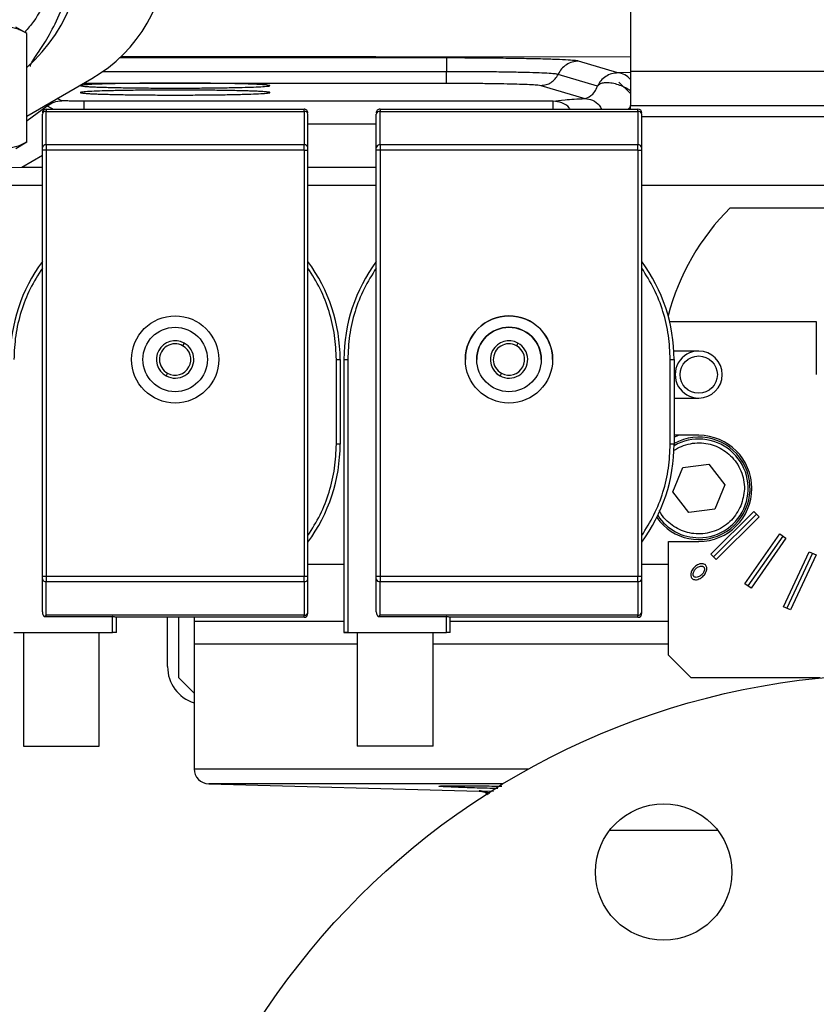
# Model space of a CAD drawing. Extents: x 0.5 to 33.5, y 0.5 to 21.5.
# Drawn here: x 9.8 to 10.1, y 5.2 to 5.6 of the extents above; entities that cross this region are included whole.
import ezdxf

# ---------------------------------------------------------------- set-up
doc = ezdxf.new("R2010")
doc.units = 0
doc.header["$MEASUREMENT"] = 0
doc.header["$PDSIZE"] = -1
doc.linetypes.add('SLD-SOLID', pattern=[0])
doc.layers.get('0').update_dxf_attribs({"linetype": 'CONTINUOUS'})
doc.layers.get('DEFPOINTS').update_dxf_attribs({"linetype": 'CONTINUOUS'})
doc.styles.add('SLDTEXTSTYLE0', font='txt', dxfattribs={"width": 0.913})
doc.dimstyles.new('SLDDIMSTYLE1', dxfattribs={"dimtxt": 0.1875, "dimasz": 0.18, "dimexe": 0, "dimexo": 0.0625, "dimgap": 0.04687499999999999, "dimtad": 0, "dimtih": 1, "dimtoh": 1, "dimdec": 1, "dimlfac": 16, "dimrnd": 1e-09, "dimzin": 12, "dimtxsty": 'SLDTEXTSTYLE0', "dimsah": 1, "dimcen": 0.09, "dimazin": 3, "dimtfac": 1, "dimtdec": 3, "dimtofl": 0, "dimtmove": 0, "dimatfit": 3, "dimtolj": 1, "dimtzin": 12})

# ---------------------------------------------------------------- blocks, each defined once
blk = doc.blocks.new('_D_5')
at = {"color": 0, "linetype": 'SLD-SOLID'}
for p, q in [((7.136496439057535, 4.207328228677978), (7.136496439057535, 13.59150077226081)), ((7.316496439057535, 13.59150077226081), (14.324380392386, 13.59150077226081)), ((20.72864240871873, 13.59150077226081), (15.81032350081564, 13.59150077226081)), ((20.90864240871873, 4.485379203276059), (20.90864240871873, 13.59150077226081))]:
    blk.add_line(p, q, dxfattribs=at)
for points in [[(7.316496439057535, 13.62150077226081), (7.316496439057535, 13.56150077226081), (7.136496439057535, 13.59150077226081)], [(20.72864240871873, 13.62150077226081), (20.72864240871873, 13.56150077226081), (20.90864240871873, 13.59150077226081)]]:
    blk.add_solid(points, dxfattribs=at)
at = {"layer": 'DEFPOINTS', "color": 0, "linetype": 'SLD-SOLID'}
for p in [(7.136496439057535, 13.59150077226081), (20.90864240871873, 4.422879203276059), (7.136496439057535, 4.144828228677978)]:
    blk.add_point(p, dxfattribs=at)
at = {"color": 0, "linetype": 'SLD-SOLID', "insert": (15.06735194660082, 13.59150077226081), "char_height": 0.1875, "attachment_point": 5, "style": 'SLDTEXTSTYLE0'}
blk.add_mtext('\\A1;220.4 [559.7]', dxfattribs=at)

msp = doc.modelspace()

# ---------------------------------------------------------------- linework, layer by layer
at = {"color": 7, "linetype": 'CONTINUOUS'}
for p, q in [((10.03757916550232, 5.762200117993229), (10.03757916550232, 5.548125431002282)), ((9.841884679515044, 5.560390729312509), (9.838268214626094, 5.562478651859317)), ((9.84188438618511, 5.525196415880222), (9.84188438618511, 5.560390729312509)), ((9.977921428006933, 5.552438701175017), (9.871922545848388, 5.552438701175017)), ((9.872484272692613, 5.552973734994261), (10.03757916550232, 5.552860362970611)), ((10.03355291868052, 5.547591277172874), (10.02079423940321, 5.551409993058741)), ((9.977921428006933, 5.547987125933329), (9.86643052929264, 5.547987125933329)), ((10.02688083575699, 5.543299713416051), (10.01412215647968, 5.547118575966891)), ((10.03757916550232, 5.547714769079619), (10.03355291868052, 5.547591277172874)), ((10.03757916550232, 5.548125431002282), (10.12985284621555, 5.548125431002282)), ((10.03757916550232, 5.548125431002282), (10.03757916550232, 5.537052518917507)), ((9.84188438618511, 5.53360721205132), (9.862874490372302, 5.545725698724194)), ((9.860366226014644, 5.54427752878691), (9.977921428006933, 5.54427752878691)), ((10.00856208737674, 5.543542297280368), (10.02278594972814, 5.539285053127081)), ((10.0338653150717, 5.544625711431342), (10.03757916550232, 5.540916700944813)), ((9.848493109840572, 5.536873147656287), (9.84800794211193, 5.537142571210548)), ((9.853175829078733, 5.538559208178771), (9.851724725841986, 5.539288426421447)), ((10.01257748099058, 5.538437036256779), (9.860469478155206, 5.538437036256779)), ((10.03757916550232, 5.537052518917507), (10.12985284621555, 5.537052518917507)), ((10.03757916550232, 5.535822293129181), (10.03757916550232, 5.537052518917507)), ((9.846880381804265, 5.523369850314197), (9.846880381804265, 5.534231564838743)), ((9.848110607592599, 5.535822293129181), (9.848110607592599, 5.535101581454905)), ((9.848110607592599, 5.535822293129181), (9.931772121127647, 5.535822293129181)), ((9.848110607592599, 5.524239720265385), (9.848110607592599, 5.535101581454905)), ((9.848110607592599, 5.535101581454905), (9.931772121127647, 5.535101581454905)), ((9.931772121127647, 5.535101581454905), (9.931772121127647, 5.535822293129181)), ((9.931772121127647, 5.535101581454905), (9.931772121127647, 5.524239720265385)), ((9.93300234691598, 5.523369850314197), (9.93300234691598, 5.534231564838743)), ((9.955148171085522, 5.523369850314197), (9.955148171085522, 5.534231564838743)), ((9.956378396873856, 5.535822293129181), (9.956378396873856, 5.535101581454905)), ((9.956378396873856, 5.535822293129181), (10.0400399104089, 5.535822293129181)), ((9.956378396873856, 5.524239720265385), (9.956378396873856, 5.535101581454905)), ((9.956378396873856, 5.535101581454905), (10.0400399104089, 5.535101581454905)), ((10.0400399104089, 5.535101581454905), (10.0400399104089, 5.535822293129181)), ((10.0400399104089, 5.535101581454905), (10.0400399104089, 5.524239720265385)), ((10.04127013619724, 5.523369850314197), (10.04127013619724, 5.534231564838743)), ((10.13849610636786, 5.533361548222583), (10.04127013619724, 5.533361548222583)), ((9.93300234691598, 5.531057588171459), (9.955148171085522, 5.531057588171459)), ((9.838268214626094, 5.523108493333414), (9.841884679515044, 5.525196415880222)), ((9.848110607592599, 5.524239720265385), (9.848110607592599, 5.522499833698035)), ((9.931772121127647, 5.524239720265385), (9.848110607592599, 5.524239720265385)), ((9.931772121127647, 5.522499833698035), (9.931772121127647, 5.524239720265385)), ((9.956378396873856, 5.524239720265385), (9.956378396873856, 5.522499833698035)), ((10.0400399104089, 5.524239720265385), (9.956378396873856, 5.524239720265385)), ((10.0400399104089, 5.522499833698035), (10.0400399104089, 5.524239720265385)), ((9.840259631621077, 5.517045950035099), (9.846880381804265, 5.520938731732018)), ((9.848110607592599, 5.522499833698035), (9.846880381804265, 5.522499833698035)), ((9.846880381804265, 5.384282323731838), (9.846880381804265, 5.522499833698035)), ((9.848110607592599, 5.522499833698035), (9.848110607592599, 5.384282323731838)), ((9.931772121127647, 5.522499833698035), (9.848110607592599, 5.522499833698035)), ((9.931772121127647, 5.522499833698035), (9.93300234691598, 5.522499833698035)), ((9.931772121127647, 5.522499833698035), (9.931772121127647, 5.384282323731838)), ((9.93300234691598, 5.384282323731838), (9.93300234691598, 5.522499833698035)), ((9.956378396873856, 5.522499833698035), (9.955148171085522, 5.522499833698035)), ((9.955148171085522, 5.384282470396812), (9.955148171085522, 5.522499833698035)), ((9.956378396873856, 5.522499833698035), (9.956378396873856, 5.384282470396812)), ((10.0400399104089, 5.522499833698035), (9.956378396873856, 5.522499833698035)), ((10.0400399104089, 5.522499833698035), (10.04127013619724, 5.522499833698035)), ((10.0400399104089, 5.522499833698035), (10.0400399104089, 5.384282323731838)), ((10.04127013619724, 5.384282323731838), (10.04127013619724, 5.522499833698035)), ((9.834577243931175, 5.516919964823824), (9.840259631621077, 5.517045950035099)), ((9.840259631621077, 5.517045950035099), (9.846880381804265, 5.517045950035099)), ((9.93300234691598, 5.517045950035099), (9.955148171085522, 5.517045950035099)), ((9.835807469719494, 5.511215870718006), (9.846880381804265, 5.511215870718006)), ((9.93300234691598, 5.511215870718006), (9.955148171085522, 5.511215870718006)), ((10.04127013619724, 5.511215870718006), (10.1510779076885, 5.511215870718006)), ((10.06996044476434, 5.503834075993128), (10.17744210979364, 5.503834075993128)), ((10.0502944319478, 5.466924515708852), (10.09786462907949, 5.466924515708852)), ((10.09786462907949, 5.466924515708852), (10.09786462907949, 5.449700181352497)), ((9.892851637407073, 5.459948689627522), (9.892379962855895, 5.459084979605175)), ((10.00111942668833, 5.459948689627522), (10.0006474588072, 5.459084979605175)), ((10.05972498967186, 5.45732807990103), (10.05165929618078, 5.45732807990103)), ((9.942229920318265, 5.427139148646139), (9.942229920318265, 5.45462137783575)), ((9.942229920318265, 5.45462137783575), (9.943460146106599, 5.45462137783575)), ((9.943460146106599, 5.45462137783575), (9.943460146106599, 5.427139148646139)), ((9.944690371894918, 5.45462137783575), (9.945920891013198, 5.45462137783575)), ((9.944690371894918, 5.45462137783575), (9.944690371894918, 5.366038814482414)), ((9.945920891013198, 5.45462137783575), (9.945920891013198, 5.366038814482414)), ((10.05049770959952, 5.427139148646139), (10.05049770959952, 5.45462137783575)), ((10.05049770959952, 5.45462137783575), (10.05172793538786, 5.45462137783575)), ((10.05172793538786, 5.45462137783575), (10.05172793538786, 5.427139148646139)), ((9.887503059194298, 5.450157922731298), (9.887031091313187, 5.449294212708949)), ((9.995770848475555, 5.450157922731298), (9.995298880594444, 5.449294212708949)), ((10.05172793538786, 5.442072282803966), (10.05972498967186, 5.442072282803966)), ((10.05972498967186, 5.430015102089547), (10.05172793538786, 5.430015102089547)), ((10.05172793538786, 5.429399842530412), (10.05314677233066, 5.430015102089547)), ((9.943460146106599, 5.427139148646139), (9.942229920318265, 5.427139148646139)), ((10.05172793538786, 5.427139148646139), (10.05049770959952, 5.427139148646139)), ((10.05132226007424, 5.411670540674153), (10.05457704914131, 5.419548503000593)), ((10.05457704914131, 5.419548503000593), (10.06302700486004, 5.420668730059633)), ((10.06302700486004, 5.420668730059633), (10.0682221715117, 5.413910994792236)), ((10.0565174267259, 5.404912805406754), (10.05132226007424, 5.411670540674153)), ((10.0682221715117, 5.413910994792236), (10.06496738244463, 5.406033032465794)), ((10.06496738244463, 5.406033032465794), (10.0565174267259, 5.404912805406754)), ((10.06367379738823, 5.391412588029082), (10.07759318325698, 5.405331973897818)), ((10.07759318325698, 5.405331973897818), (10.07933321648929, 5.403592087330468)), ((10.07846319987312, 5.40446210394663), (10.06454381400439, 5.390542571412922)), ((10.07933321648929, 5.403592087330468), (10.06541383062055, 5.389672701461734)), ((10.07470710993047, 5.381874378215297), (10.08599825949414, 5.39799945860366)), ((10.0870058478544, 5.397293853421537), (10.07571499162067, 5.381168773033176)), ((10.0880137295446, 5.396588101574443), (10.07672287331087, 5.380463021186081)), ((10.08599825949414, 5.39799945860366), (10.0880137295446, 5.396588101574443)), ((10.04988230337542, 5.395566286711869), (10.05972498967186, 5.395566286711869)), ((10.04988230337542, 5.358656873092563), (10.04988230337542, 5.395566286711869)), ((10.06541383062055, 5.389672701461734), (10.06367379738823, 5.391412588029082)), ((10.0872293652723, 5.374397104593401), (10.09554878916562, 5.392237871828668)), ((10.09666373628565, 5.391717944501581), (10.08834431239235, 5.373877177266312)), ((10.09777868340568, 5.39119787050952), (10.08945955284232, 5.373357249939223)), ((10.09554878916562, 5.392237871828668), (10.09777868340568, 5.39119787050952)), ((9.93300234691598, 5.388184491986991), (9.944690371894918, 5.388184491986991)), ((10.04127013619724, 5.388184491986991), (10.04988230337542, 5.388184491986991)), ((9.846880381804265, 5.384282323731838), (9.848110607592599, 5.384282323731838)), ((9.846880381804265, 5.372699897533014), (9.846880381804265, 5.38341245378065)), ((9.848110607592599, 5.384282323731838), (9.848110607592599, 5.38254243716449)), ((9.848110607592599, 5.384282323731838), (9.931772121127647, 5.384282323731838)), ((9.931772121127647, 5.38254243716449), (9.931772121127647, 5.384282323731838)), ((9.931772121127647, 5.384282323731838), (9.93300234691598, 5.384282323731838)), ((9.93300234691598, 5.372550739256104), (9.93300234691598, 5.38341245378065)), ((9.955148171085522, 5.384282470396812), (9.956378396873856, 5.384282470396812)), ((9.955148171085522, 5.372699897533014), (9.955148171085522, 5.38341245378065)), ((9.956378396873856, 5.384282470396812), (9.956378396873856, 5.38254243716449)), ((9.956378396873856, 5.384282323731838), (10.0400399104089, 5.384282323731838)), ((10.0400399104089, 5.38254243716449), (10.0400399104089, 5.384282323731838)), ((10.0400399104089, 5.384282323731838), (10.04127013619724, 5.384282323731838)), ((10.04127013619724, 5.372550739256104), (10.04127013619724, 5.38341245378065)), ((9.848110607592599, 5.38254243716449), (9.931772121127647, 5.38254243716449)), ((9.848110607592599, 5.371680722639944), (9.848110607592599, 5.38254243716449)), ((9.931772121127647, 5.38254243716449), (9.931772121127647, 5.371680722639944)), ((9.956378396873856, 5.38254243716449), (10.0400399104089, 5.38254243716449)), ((9.956378396873856, 5.371680722639944), (9.956378396873856, 5.38254243716449)), ((10.0400399104089, 5.38254243716449), (10.0400399104089, 5.371680722639944)), ((10.07672287331087, 5.380463021186081), (10.07470710993047, 5.381874378215297)), ((10.08945955284232, 5.373357249939223), (10.0872293652723, 5.374397104593401)), ((9.847510747855562, 5.371181035079044), (9.869641318867988, 5.371181035079044)), ((9.931772121127647, 5.371680722639944), (9.848110607592599, 5.371680722639944)), ((9.869641318867988, 5.366038814482414), (9.869641318867988, 5.371181035079044)), ((9.931772121127647, 5.370960010965666), (9.870853358199735, 5.370960010965666)), ((9.870871544656307, 5.366038814482414), (9.870871544656307, 5.370960010965666)), ((9.887480766118497, 5.354965902397639), (9.887480766118497, 5.370960010965666)), ((9.89117173681343, 5.351274931702715), (9.89117173681343, 5.370960010965666)), ((9.896092933296682, 5.370960010965666), (9.896092933296682, 5.369729638512368)), ((9.931772121127647, 5.370960010965666), (9.931772121127647, 5.371680722639944)), ((9.955778243806872, 5.371181035079044), (9.977909108149245, 5.371181035079044)), ((10.0400399104089, 5.371680722639944), (9.956378396873856, 5.371680722639944)), ((9.977909108149245, 5.366038814482414), (9.977909108149245, 5.371181035079044)), ((10.0400399104089, 5.370960010965666), (9.979121147480992, 5.370960010965666)), ((9.979139333937564, 5.370960010965666), (9.979121147480992, 5.370960010965666)), ((9.979139333937564, 5.366038814482414), (9.979139333937564, 5.370960010965666)), ((10.0400399104089, 5.370960010965666), (9.979139333937564, 5.370960010965666)), ((10.0400399104089, 5.370960010965666), (10.0400399104089, 5.371680722639944)), ((9.896092933296682, 5.369729638512368), (9.896092933296682, 5.362347843787489)), ((9.896092933296682, 5.369729638512368), (9.944690371894918, 5.369729638512368)), ((9.979139333937564, 5.369729638512368), (10.04988230337542, 5.369729638512368)), ((9.837653101731927, 5.366038814482414), (9.869641318867988, 5.366038814482414)), ((9.840728959532694, 5.366038814482414), (9.840728959532694, 5.329129254198138)), ((9.865335235278902, 5.329129254198138), (9.865335235278902, 5.366038814482414)), ((9.870871544656307, 5.366038814482414), (9.869641318867988, 5.366038814482414)), ((9.945920891013198, 5.366038814482414), (9.944690371894918, 5.366038814482414)), ((9.944690371894918, 5.366038814482414), (9.945920891013198, 5.366038814482414)), ((9.945920891013198, 5.366038814482414), (9.977909108149245, 5.366038814482414)), ((9.945920891013198, 5.366038814482414), (9.950226974602284, 5.366038814482414)), ((9.948996455484004, 5.366038814482414), (9.948996455484004, 5.329129254198138)), ((9.948996455484004, 5.366038814482414), (9.973603024560159, 5.366038814482414)), ((9.972372505441879, 5.366038814482414), (9.977909108149245, 5.366038814482414)), ((9.973603024560159, 5.329129254198138), (9.973603024560159, 5.366038814482414)), ((9.979139333937564, 5.366038814482414), (9.977909108149245, 5.366038814482414)), ((9.979139333937564, 5.366038814482414), (9.977909108149245, 5.366038814482414)), ((9.896092933296682, 5.362347843787489), (9.896092933296682, 5.321811698731164)), ((9.896092933296682, 5.362347843787489), (9.948996455484004, 5.362347843787489)), ((9.973603024560159, 5.362347843787489), (10.04988230337542, 5.362347843787489)), ((10.04988230337542, 5.358656873092563), (10.05726424476526, 5.351274931702715)), ((9.896092933296682, 5.346353735219463), (9.89117173681343, 5.351274931702715)), ((10.09912565451202, 5.351274931702715), (10.05726424476526, 5.351274931702715)), ((9.840728959532694, 5.329129254198138), (9.865335235278902, 5.329129254198138)), ((9.973574278225566, 5.329129254198138), (9.949025201818596, 5.329129254198138)), ((9.972259866743098, 5.329129254198138), (9.950339613301079, 5.329129254198138)), ((9.896092933296682, 5.321811698731164), (10.0046927720754, 5.321811698731164)), ((9.900885357934182, 5.316892115562608), (9.988492452556212, 5.314597982064633)), ((9.99619500357569, 5.316892115562608), (9.900885357934182, 5.316892115562608)), ((9.988493625875986, 5.314647261495352), (9.993170478515264, 5.314527876207835)), ((10.0658984116893, 5.301842969411629), (10.03084137667116, 5.301842969411629))]:
    msp.add_line(p, q, dxfattribs=at)
at = {"color": 7, "linetype": 'CONTINUOUS', "flags": 128}
msp.add_lwpolyline([(9.84188438618511, 5.532053296668948), (9.84195947865096, 5.532101696109835), (9.848493109840572, 5.536873147656287)], dxfattribs=at)
at = {"color": 7, "linetype": 'CONTINUOUS'}
for centre, radius in [((9.889941461603794, 5.454621432553603), 0.01414862204724388), ((9.99820917813923, 5.454621438444009), 0.01414862204724408), ((9.889941461603794, 5.454621432553603), 0.01045767716535395), ((9.99820917813923, 5.454621438189873), 0.01045767716535684), ((10.05972489869286, 5.449700172711083), 0.006049458661417706), ((10.12370127664377, 5.106442298695333), 0.2460629921259843), ((10.04836989231984, 5.288308348402273), 0.02214566929133555)]:
    msp.add_circle(centre, radius, dxfattribs=at)
for centre, radius, start, end in [((9.803819386881838, 5.591186393183524), 0.05659448818897748, 312.2675648669727, 9.444027091574302), ((9.838268205779482, 5.588345102489626), 0.04921259842563547, 299.9999999996314, 1.170444122778574e-12), ((9.847957008621787, 5.534013980633489), 0.001098393458909215, 81.96143167156603, 168.5745270572014), ((9.848110752942386, 5.534591904994548), 0.001230314960633638, 90.00000000009322, 179.9999999999534), ((9.93192585758241, 5.534014175039303), 0.001098220201147874, 11.41695236418441, 98.04708890719054), ((9.931772170265216, 5.534591904994548), 0.00123031496063164, 359.9999999999542, 90), ((9.956378469477809, 5.534591910579188), 0.00123031496063164, 90, 180.0000000044215), ((9.956224660419121, 5.534014175039299), 0.001098220201151369, 81.95291109314827, 168.5830476356525), ((10.04003988680065, 5.534591910579188), 0.001230314960630746, 2.326639360584192e-10, 90), ((10.04019364686367, 5.534014175039303), 0.001098220201147874, 11.41695236418441, 98.04708890719054), ((9.84795674240203, 5.523152459250705), 0.001098094263217201, 81.94519809303544, 168.5816533517868), ((9.931926123720114, 5.523152653573272), 0.001097921122662257, 11.40982603468487, 98.06332252052862), ((9.956224394281403, 5.523152653573266), 0.001097921122667164, 81.93667747981758, 168.5901739651007), ((10.04019391300137, 5.523152653573272), 0.001097921122662257, 11.40982603468487, 98.06332252052862), ((10.12370127664563, 5.449700172711083), 0.0762795275591921, 134.7913246601811, 165.5518927705317), ((9.889941461603794, 5.454621432553603), 0.05351870078741091, 143.5714209858974, 179.9999999999936), ((9.889941461603794, 5.454621432553603), 0.05351870078740931, 6.41199823783045e-12, 36.4285790141039), ((9.99820917813923, 5.454621438133399), 0.05351870078740339, 143.5714209859564, 180.0000005593377), ((9.99820917813923, 5.454621438133399), 0.0535187007873994, 359.999999440604, 36.42857901401879), ((9.99820917813923, 5.454621438189873), 0.01414862204724608, 90, 179.9999855142786), ((9.99820917813923, 5.454621438189873), 0.01414862204724608, 359.9999855142835, 90), ((9.99820917813923, 5.4546214379075), 0.01045767716535484, 90, 179.9999855142886), ((9.99820917813923, 5.4546214379075), 0.01045767716535484, 359.9999855142785, 90), ((9.88994143412594, 5.454621432553601), 0.006070374016028401, 61.35211024072733, 241.3521102382742), ((9.88994143412594, 5.454621432553601), 0.00508612204709729, 61.35211024270077, 241.3521102502907), ((9.88994143412594, 5.4546214325536), 0.006070374016027362, 241.3521102382366, 61.35211024076491), ((9.998209150661378, 5.454621432553603), 0.006070374016053928, 61.35211024060115, 241.3521102382877), ((9.998209150661378, 5.454621432553603), 0.005086122047109907, 61.35211024239366, 241.3521102502874), ((9.998209150661378, 5.454621432553601), 0.006070374016052808, 241.3521102382292, 61.35211024065961), ((9.88994143412594, 5.454621432553601), 0.005086122047139994, 241.3521102502496, 61.35211024274763), ((9.998209150661378, 5.454621432553601), 0.005086122047179389, 241.3521102502359, 61.3521102424716), ((10.05972489869286, 5.449700172711083), 0.007627952755905776, 90, 270.0000000000008), ((10.05972489869286, 5.449700172711083), 0.007627952755905776, 270.0000000000008, 90), ((10.05977223601078, 5.412790723892185), 0.0166092519685047, 214.7909710726018, 118.9685775782824), ((10.05977223601078, 5.412790723892185), 0.01599409448818849, 270.0000000000008, 120.2066057300891), ((10.05972489869286, 5.412790723892185), 0.01722440944881898, 270.0000000000008, 90), ((9.889941461603794, 5.427139106535392), 0.05351870078740931, 323.5714209858969, 4.783554240921129e-12), ((9.99820917813923, 5.427139112115118), 0.05351870078740151, 323.5714209858938, 359.9999999999943), ((9.99820917813923, 5.427139111070336), 0.0535187007874021, 323.5714209858929, 359.9999996711866), ((10.05977223601078, 5.412790723892185), 0.01599409448818834, 213.554171561077, 270.0000000000008), ((9.847957008621787, 5.383630037985901), 0.001098393458906437, 191.4254729426668, 278.0385683285746), ((9.93192585758241, 5.383629843580088), 0.001098220201144306, 261.9529110926779, 348.5830476358979), ((9.956224660419107, 5.383629843580094), 0.001098220201148863, 191.4169523643591, 278.0470889071839), ((10.04019364686367, 5.383629843580088), 0.001098220201146265, 261.9529110927811, 348.5830476359186), ((9.931926085036178, 5.372767807430089), 0.001097933616432358, 261.9388087225401, 348.5971500060072), ((9.931772170265216, 5.372190330191398), 0.00123031496063164, 270.0000000000008, 0), ((10.04003988680065, 5.372190335776043), 0.001230314960629642, 270.0000000000008, 0), ((10.04003988680065, 5.372190332975697), 0.001230314961085423, 270.0000000000008, 359.9984370033712), ((10.04019372670379, 5.372768016159565), 0.00109811959748527, 261.9479617605634, 348.5879969679916), ((9.899783953810978, 5.354965920742581), 0.01230314960630041, 179.9999999999767, 252.5423968762734), ((9.901014268771615, 5.321811678608452), 0.004921259842520564, 179.9999999999875, 268.4999998710821)]:
    msp.add_arc(centre, radius, start, end, dxfattribs=at)
msp.add_ellipse((9.848110752942386, 5.3726999433351), major_axis=(0, -0.001739928103313803), ratio=0.7071067811850559, start_param=4.712388980667818, end_param=5.773657589554103, dxfattribs=at)
at = {"color": 7, "linetype": 'CONTINUOUS', "extrusion": (0, 4.131245495388893e-07, 0.9999999999999146)}
msp.add_ellipse((9.956378469477809, 5.372699948942543), major_axis=(0, -0.001739928103311805), ratio=0.7071067811869562, start_param=4.71238906581753, end_param=5.773657589050066, dxfattribs=at)
at = {"color": 7, "linetype": 'CONTINUOUS'}
for points, knots in [([(9.84305301268503, 5.549623613695147), (9.843001378087234, 5.549805294761686), (9.842898451841446, 5.55016745019442), (9.843966015701124, 5.551894927599424), (9.846004345977061, 5.554879255785623), (9.84915001258332, 5.559747170902785), (9.852258780418293, 5.56590584578586), (9.854428564708908, 5.571803386279987), (9.855799924280216, 5.576749922471526), (9.856789494742156, 5.582134367283228), (9.857253010949417, 5.588012999331619), (9.857198475697597, 5.593643203680305), (9.856602559247644, 5.597394829747808), (9.856353765700273, 5.598961123744022)], [0, 0, 0, 0, 0.09872958034552755, 0.1968034125676309, 0.2961007185617712, 0.4427089781563545, 0.5883158426605986, 0.6617672000573326, 0.7331246321805531, 0.806346582606512, 0.8768999638218382, 0.9486060593112501, 1, 1, 1, 1]), ([(9.851673099771713, 5.596419273107697), (9.851897464816798, 5.594677541323257), (9.852526427228664, 5.589794945535964), (9.8515233147977, 5.581672519255653), (9.848760671448627, 5.572598579814107), (9.845219330435835, 5.565488072371481), (9.842152540132314, 5.561952584772204), (9.841160447881432, 5.560808871148765)], [0, 0, 0, 0, 0.1375101554655608, 0.3854821458639398, 0.6334536324903389, 0.8814239726853504, 1, 1, 1, 1]), ([(9.84188438618511, 5.560390729312509), (9.840788578659751, 5.560974253300262), (9.838576831820031, 5.562152021572475), (9.836290102575528, 5.562369116415926), (9.835136330805877, 5.562478651859317)], [0, 0, 0, 0, 0.4954488939121349, 1, 1, 1, 1]), ([(10.02079423940321, 5.551409993058741), (10.02042024730565, 5.551479088482711), (10.01967226647048, 5.551617278709896), (10.01672512069687, 5.551812834119049), (10.0125530075842, 5.551991970544526), (10.00716514860694, 5.552147294773661), (10.00078140218352, 5.552274366507373), (9.993611450875843, 5.552367540241654), (9.985903486641273, 5.552427451545004), (9.980582097330096, 5.552434951322146), (9.977921428006933, 5.552438701175017)], [0, 0, 0, 0, 0.1249936711275798, 0.2499862193049309, 0.3749828312346939, 0.4999825494054096, 0.6249850281920165, 0.749987533941265, 0.8749949571526691, 1, 1, 1, 1]), ([(9.977921428006933, 5.552438701175017), (9.977921428006933, 5.552362860866952), (9.977921428006933, 5.55221118137657), (9.977921428006933, 5.551247372911051), (9.977921428006933, 5.549845931253287), (9.977921428006933, 5.548606722831103), (9.977921428006933, 5.547987125933329)], [0, 0, 0, 0, 0.249999447810335, 0.499995184710695, 0.7500005431847918, 1, 1, 1, 1]), ([(10.02079423940321, 5.551409993058741), (10.02009700657554, 5.5513509558838), (10.01870262670347, 5.551232888797495), (10.01678858004017, 5.550314574713815), (10.0151574960214, 5.548952562088868), (10.01446726210485, 5.547729891290681), (10.01412215647968, 5.547118575966891)], [0, 0, 0, 0, 0.2500216715234408, 0.5000125819026006, 0.75001450035562, 1, 1, 1, 1]), ([(10.01412215647968, 5.547118575966891), (10.01380630772072, 5.547176894227681), (10.01317461863875, 5.547293529191657), (10.01068594691459, 5.547458899881407), (10.00716330492122, 5.547609820626715), (10.00261356659959, 5.547741012922298), (9.997223204309957, 5.547848497471985), (9.991169080925271, 5.547927118877707), (9.98466093269985, 5.547977707206298), (9.98016789492986, 5.547983986406063), (9.977921428006933, 5.547987125933329)], [0, 0, 0, 0, 0.125002646823792, 0.2500019549843728, 0.3749999800617965, 0.5000035324742201, 0.6250050646432856, 0.7500045803180687, 0.8750051813609128, 1, 1, 1, 1]), ([(9.977921428006933, 5.54427752878691), (9.977921428006933, 5.54434071968555), (9.977921428006933, 5.544467102631792), (9.977921428006933, 5.545270428153843), (9.977921428006933, 5.546438150429617), (9.977921428006933, 5.547470803692645), (9.977921428006933, 5.547987125933329)], [0, 0, 0, 0, 0.2500004947012285, 0.5000055350124732, 0.7500048934781929, 1, 1, 1, 1]), ([(10.00856208737674, 5.543542297280368), (10.00914306731493, 5.543591563042543), (10.01030501063627, 5.543690093163065), (10.01190019078821, 5.544454960394512), (10.01325918316827, 5.545590323901461), (10.01383448535385, 5.546609134960548), (10.01412215647968, 5.547118575966891)], [0, 0, 0, 0, 0.2500092081884557, 0.500011292361313, 0.7499882356905475, 1, 1, 1, 1]), ([(10.03355291868052, 5.547591277172874), (10.03285580583764, 5.547532132992593), (10.03146150791018, 5.547413838502933), (10.02954728283146, 5.546496089408333), (10.02791644964509, 5.545133623607358), (10.02722606058144, 5.543911052575467), (10.02688083575699, 5.543299713416051)], [0, 0, 0, 0, 0.2499896676441404, 0.5000052416715317, 0.7499806822706028, 1, 1, 1, 1]), ([(10.03757916550232, 5.545495581382529), (10.03701015741001, 5.546072079047708), (10.03583188209225, 5.547265863422307), (10.03432968213158, 5.547480362927121), (10.03355291868052, 5.547591277172874)], [0, 0, 0, 0, 0.482916075500979, 1, 1, 1, 1]), ([(9.889941511025096, 5.544273275502711), (9.888011006096303, 5.544270394484682), (9.884094879089073, 5.544264550193716), (9.87835116227529, 5.544217958144571), (9.87289779964662, 5.544144615792257), (9.868179348507692, 5.544044564725592), (9.86425812422922, 5.543920261667822), (9.861830374641226, 5.543803012931285), (9.860322523651103, 5.543691418292058), (9.859421841080685, 5.543588261755852), (9.858995585946868, 5.543449593507257), (9.85964697329096, 5.54330177408907), (9.861213044856438, 5.543173284319339), (9.862848494144497, 5.543083706397496), (9.864463440398051, 5.543014517233219), (9.866239598405937, 5.542952810042966), (9.868243112959103, 5.542895227904291), (9.87049485039432, 5.542842268717973), (9.873834293049054, 5.542778676439815), (9.878351929435436, 5.542717650758881), (9.884094817962588, 5.542671427410614), (9.88801095340946, 5.54266541706321), (9.889941511025096, 5.542662454111058)], [0, 0, 0, 0, 0.05991562309004648, 0.1215418755160106, 0.1848751196246382, 0.2499188374317577, 0.3093351320147227, 0.3748763862267487, 0.4074153807654082, 0.4491067178742464, 0.4999415009050995, 0.5726883582334129, 0.6248842607319625, 0.6584675395917357, 0.6905147979108781, 0.7210234325635079, 0.7499954125529061, 0.7827748286102414, 0.8151252004651204, 0.8784612441423636, 0.9400844087493475, 1, 1, 1, 1]), ([(9.889941511025096, 5.542662454111058), (9.891872021179363, 5.542665416539398), (9.89578806664488, 5.542671425833911), (9.901531702331635, 5.54271765748344), (9.906985172216448, 5.542791332365047), (9.911703685347117, 5.54289129150521), (9.915624838459873, 5.543015627793084), (9.91805283149959, 5.543132835802439), (9.919560096937044, 5.543244506263248), (9.920460947826097, 5.543347358281329), (9.92088702118134, 5.543486394202244), (9.920236255763694, 5.543634076155353), (9.918669661939855, 5.54376260371434), (9.917034189863752, 5.543852146366913), (9.915419626942178, 5.543921433439502), (9.913643391788352, 5.543982816207034), (9.91163991332942, 5.544040715389064), (9.909387877724225, 5.544093633030718), (9.906048532704713, 5.544156961742507), (9.901530945839934, 5.54421804742366), (9.895788087528896, 5.544264528062353), (9.89187196585662, 5.544270387224676), (9.889941511025096, 5.544273275502711)], [0, 0, 0, 0, 0.05991577537123908, 0.1215393246899449, 0.1848754561681211, 0.2499193544703909, 0.3093358139325077, 0.3748772500203387, 0.407415317145871, 0.4491067311526294, 0.4999416947874443, 0.5726884073300523, 0.6248853833507418, 0.6584687554035116, 0.6905145188618594, 0.7210232064271134, 0.7499952962606369, 0.7827769321341638, 0.8151274826256678, 0.8784610087616708, 0.9400872719263939, 1, 1, 1, 1]), ([(9.977921428006933, 5.54427752878691), (9.979823011832732, 5.544274860963956), (9.98362615783969, 5.544269525348414), (9.989134941655319, 5.544226825293425), (9.99425861274683, 5.544160118379375), (9.998820579381682, 5.544069229492854), (10.00267155823742, 5.543958313338461), (10.00565430014177, 5.543830225657391), (10.00776096969821, 5.543690529193432), (10.00829504514016, 5.543591708475077), (10.00856208737674, 5.543542297280368)], [0, 0, 0, 0, 0.1250005749010655, 0.2499997269905666, 0.374989011574494, 0.4999886967720289, 0.6249854589914299, 0.7499845406605802, 0.8749901564448318, 1, 1, 1, 1]), ([(10.02278594972814, 5.539285053127081), (10.0234112654374, 5.539474992191291), (10.02436335787155, 5.539764189381298), (10.02589898170518, 5.541151008731399), (10.02659144071279, 5.54266639679831), (10.02688083575699, 5.543299713416051)], [0, 0, 0, 0, 0.5269303490969698, 0.8022929718085366, 1, 1, 1, 1]), ([(10.03757916550232, 5.541795957454235), (10.03722644651212, 5.54203752741449), (10.03635443204392, 5.542634752135241), (10.03465232406962, 5.543407879908157), (10.03266315528891, 5.54405660049515), (10.03071551758297, 5.544394475945712), (10.02903759636846, 5.544381230028785), (10.02764587011044, 5.544053448214994), (10.0271473682247, 5.543562309200215), (10.02688083575699, 5.543299713416051)], [0, 0, 0, 0, 0.09826699598035903, 0.2429419583933059, 0.3909318001994795, 0.5453503323059363, 0.6933226077459335, 0.8360297433477534, 0.9999999999999999, 0.9999999999999999, 0.9999999999999999, 0.9999999999999999]), ([(9.889941511025096, 5.542018154887391), (9.888011005732746, 5.542015191951874), (9.884094876758947, 5.542009181485254), (9.87835116409003, 5.541962956863626), (9.872897799276625, 5.541889267350413), (9.868179355973904, 5.541789342337319), (9.864258113691317, 5.541664895190356), (9.861830375970538, 5.54154805300767), (9.860322526157244, 5.541436034694117), (9.85942183871968, 5.541333276990528), (9.858995587494459, 5.541194195882666), (9.859646969130434, 5.54104657307902), (9.86121305218867, 5.54091792678965), (9.862848487336361, 5.540828634899892), (9.864463443611765, 5.540759384303708), (9.866239598473722, 5.540697692539053), (9.868243109815463, 5.540640106068265), (9.870494856666749, 5.540587149897799), (9.873834285201763, 5.540523547179186), (9.878351937830313, 5.540462597345623), (9.884094812525387, 5.5404160711928), (9.888010952442794, 5.54041021865153), (9.889941511025096, 5.540407333495738)], [0, 0, 0, 0, 0.05991562932799716, 0.1215419263156389, 0.1848751912437425, 0.2499189116183398, 0.3093350623240274, 0.3748764511985136, 0.4074154846651525, 0.4491066920812986, 0.4999415166570009, 0.572688376856859, 0.6248841910193212, 0.658467606715591, 0.6905147852761842, 0.7210234211330845, 0.7499954022660968, 0.7827747560072775, 0.8151251852228876, 0.8784611874225396, 0.9400844191848898, 0.9999999999999999, 0.9999999999999999, 0.9999999999999999, 0.9999999999999999]), ([(9.889941511025096, 5.540407333495738), (9.891872021257168, 5.540410218312617), (9.895788067076989, 5.540416070172347), (9.90153170155548, 5.540462601692104), (9.906985172683786, 5.540536196807013), (9.911703682126909, 5.540636162561873), (9.915624839679477, 5.540760550714849), (9.91805283543729, 5.540877568550519), (9.919560094044439, 5.540989197636247), (9.920460948929783, 5.541092350400163), (9.920887020042212, 5.541230985456014), (9.920236259947838, 5.541378984067729), (9.918669655205033, 5.54150755158223), (9.917034194223273, 5.541596853143931), (9.915419625016721, 5.541666105776176), (9.913643394459651, 5.541727795498455), (9.911639911857261, 5.541785384439615), (9.909387876494247, 5.541838337873202), (9.906048538421711, 5.5419019312967), (9.901530937198554, 5.541962961861346), (9.895788090701782, 5.542009179516738), (9.891871966498453, 5.542015191350698), (9.889941511025096, 5.542018154887391)], [0, 0, 0, 0, 0.05991578206559561, 0.1215393443668398, 0.1848754775776761, 0.2499193776593247, 0.3093357656353282, 0.3748771685516899, 0.4074153260243769, 0.4491066874226015, 0.4999416129097355, 0.5726883668786432, 0.6248852539322002, 0.6584687624149306, 0.6905145267499411, 0.721023246898099, 0.7499953080767987, 0.782776944847119, 0.815127519526712, 0.8784609594361086, 0.9400872664142831, 1, 1, 1, 1]), ([(9.848493109840572, 5.536873147656287), (9.84920066835286, 5.537357655368245), (9.850615778274001, 5.538326665927995), (9.852322481666217, 5.538481694354578), (9.853175829078733, 5.538559208178771)], [0, 0, 0, 0, 0.5000025098650788, 1, 1, 1, 1]), ([(9.848493109840572, 5.536873147656287), (9.848581235822916, 5.536816813833536), (9.848760522464612, 5.536702206295285), (9.849371326855472, 5.53635818138066), (9.850156400670311, 5.53596011198502), (9.850428207486143, 5.535822293129181)], [0, 0, 0, 0, 0.3872616141431985, 0.7878588402095164, 1, 1, 1, 1]), ([(9.860469478155206, 5.538437036256779), (9.859612691762262, 5.538438573070549), (9.85792754612309, 5.538441595708449), (9.855960776336328, 5.538462586723528), (9.854647638313292, 5.538486380247646), (9.85387659975532, 5.538508025672234), (9.853324326085026, 5.538532320934266), (9.853224313738007, 5.53855042942342), (9.853175829078733, 5.538559208178771)], [0, 0, 0, 0, 0.2723182333699871, 0.5356012737969692, 0.6629156081068732, 0.7796432980011133, 0.8931739936861434, 1, 1, 1, 1]), ([(9.860469478155206, 5.535822293129181), (9.860469478155206, 5.535953236593196), (9.860469478155206, 5.536887702544645), (9.860469478155206, 5.538008591112654), (9.860469478155206, 5.538294222253134), (9.860469478155206, 5.538437036256779)], [0, 0, 0, 0, 0.07534272911814575, 0.5376764360054699, 0.9999999999999999, 0.9999999999999999, 0.9999999999999999, 0.9999999999999999]), ([(10.01257748099058, 5.538437036256779), (10.01366406804942, 5.53858343208536), (10.01583723383501, 5.538876222619947), (10.02046971701753, 5.539148776639701), (10.02278594972814, 5.539285053127081)], [0, 0, 0, 0, 0.5000019170350898, 1, 1, 1, 1]), ([(10.01801875146588, 5.535822293129181), (10.01792461464538, 5.535972801938653), (10.01732241300538, 5.536935620221804), (10.01538828702206, 5.538062027631561), (10.01351441698879, 5.5383120332944), (10.01257748099058, 5.538437036256779)], [0, 0, 0, 0, 0.08478751153529969, 0.5423932763506509, 1, 1, 1, 1]), ([(10.01257748099058, 5.535822293129181), (10.01257748099058, 5.535953236626387), (10.01257748099058, 5.536887707182336), (10.01257748099058, 5.538008589508564), (10.01257748099058, 5.538294221718441), (10.01257748099058, 5.538437036256779)], [0, 0, 0, 0, 0.07534235044237826, 0.5376762466696631, 1, 1, 1, 1]), ([(10.02278594972814, 5.539285053127081), (10.0236387597403, 5.539159195770395), (10.02534436700796, 5.538907482939649), (10.02729825838186, 5.537532952838173), (10.02797615193057, 5.536263789891763), (10.02821196704633, 5.535822293129181)], [0, 0, 0, 0, 0.3947263349445387, 0.7894467654021198, 1, 1, 1, 1]), ([(10.03765865791734, 5.536903360640597), (10.03747497076636, 5.536614374078338), (10.03721381823436, 5.536203514788276), (10.0369198424872, 5.535909504939122), (10.03683264079291, 5.535822293129181)], [0, 0, 0, 0, 0.7033711279014236, 1, 1, 1, 1]), ([(9.84188438618511, 5.525196415880222), (9.840788580519469, 5.524612819045712), (9.838576844787166, 5.523434907658114), (9.836290104420325, 5.523217956116376), (9.835136330805877, 5.523108493333414)], [0, 0, 0, 0, 0.4954505412302335, 1, 1, 1, 1]), ([(9.846880381804265, 5.522499833698035), (9.846880381804265, 5.522662735873739), (9.846880381804265, 5.522988574013276), (9.846880381804265, 5.523242749428226), (9.846880381804265, 5.523369850314197)], [0, 0, 0, 0, 0.4999481519707281, 1, 1, 1, 1]), ([(9.93300234691598, 5.522499833698035), (9.93300234691598, 5.522662735873739), (9.93300234691598, 5.522988574013276), (9.93300234691598, 5.523242749428226), (9.93300234691598, 5.523369850314197)], [0, 0, 0, 0, 0.4999481519707281, 1, 1, 1, 1]), ([(9.955148171085522, 5.522499833698035), (9.955148171085522, 5.522662734589431), (9.955148171085522, 5.522988563248079), (9.955148171085522, 5.523242747636722), (9.955148171085522, 5.523369850314197)], [0, 0, 0, 0, 0.4999587576872574, 1, 1, 1, 1]), ([(10.04127013619724, 5.522499833698035), (10.04127013619724, 5.522662734589431), (10.04127013619724, 5.522988563248079), (10.04127013619724, 5.523242747636722), (10.04127013619724, 5.523369850314197)], [0, 0, 0, 0, 0.4999587576872574, 1, 1, 1, 1]), ([(9.846880381804265, 5.484283195179906), (9.84549014057853, 5.482066783235652), (9.8426936857885, 5.477608495218121), (9.839847566041438, 5.470204913732672), (9.837991746527717, 5.462493243930933), (9.837765553905069, 5.457235351120138), (9.837653101731927, 5.45462137783575)], [0, 0, 0, 0, 0.2485717490362386, 0.4999993133490702, 0.7514235295178322, 1, 1, 1, 1]), ([(9.942229920318265, 5.45462137783575), (9.942117460843217, 5.457235348221984), (9.941891253533083, 5.462493235203269), (9.940035536671456, 5.470204984318476), (9.937188975502021, 5.477608430140556), (9.934392559379656, 5.482066771783595), (9.93300234691598, 5.484283195179906)], [0, 0, 0, 0, 0.248575617707027, 0.4999989713310725, 0.7514291037227045, 1, 1, 1, 1]), ([(9.955148171085522, 5.484283195179906), (9.953757929859801, 5.482066783235652), (9.950961475069757, 5.477608495218121), (9.948115355322695, 5.470204913732672), (9.946259535808988, 5.462493243930933), (9.94603334318634, 5.457235351120138), (9.945920891013198, 5.45462137783575)], [0, 0, 0, 0, 0.2485717490362386, 0.4999993133490702, 0.7514235295178322, 1, 1, 1, 1]), ([(10.05049770959952, 5.45462137783575), (10.05038525012447, 5.457235348221984), (10.05015904281435, 5.462493235203269), (10.04830332595271, 5.470204984318476), (10.04545676478328, 5.477608430140556), (10.04266034866091, 5.482066771783595), (10.04127013619724, 5.484283195179906)], [0, 0, 0, 0, 0.248575617707027, 0.4999989713310725, 0.7514291037227045, 1, 1, 1, 1]), ([(9.93300234691598, 5.397477331301985), (9.934392559379656, 5.399693754698294), (9.937188975502021, 5.404152096341335), (9.940035536671456, 5.411555542163413), (9.941891253533083, 5.419267291278622), (9.942117460843217, 5.424525178259906), (9.942229920318265, 5.427139148646139)], [0, 0, 0, 0, 0.2485708962772955, 0.5000010286689275, 0.7514243822929729, 1, 1, 1, 1]), ([(10.04127013619724, 5.397477331301985), (10.04266034866091, 5.399693754698294), (10.04545676478328, 5.404152096341335), (10.04830332595271, 5.411555542163413), (10.05015904281435, 5.419267291278622), (10.05038525012447, 5.424525178259906), (10.05049770959952, 5.427139148646139)], [0, 0, 0, 0, 0.2485708962772955, 0.5000010286689275, 0.7514243822929729, 1, 1, 1, 1]), ([(10.05159476359293, 5.425061932642317), (10.05241601072631, 5.425553190281878), (10.05411020191799, 5.426566629881201), (10.0569894449098, 5.427386570711349), (10.06084118405557, 5.427732439438136), (10.06554660027816, 5.426764026635071), (10.06955737256527, 5.424128942553542), (10.0720529870109, 5.421167750024766), (10.07350691583013, 5.41849238765769), (10.07436597713916, 5.415581726572002), (10.07475455000222, 5.411701018572133), (10.0739441481823, 5.408944812742268), (10.07341733816335, 5.407153112859865)], [0, 0, 0, 0, 0.0762629383432745, 0.1573265745984765, 0.2367131269790359, 0.3841740806625522, 0.5316403321084001, 0.6110195894111342, 0.6920859674734948, 0.7731533492772582, 0.8525360069197034, 1, 1, 1, 1]), ([(10.07341733816335, 5.407153112859865), (10.0725258938499, 5.405512049266035), (10.07115457719396, 5.402987586654458), (10.0681401216334, 5.400512887590592), (10.06547731678199, 5.399057590826022), (10.06255857505597, 5.39818814651732), (10.05870294288021, 5.397853339932125), (10.05398537280287, 5.398808993937781), (10.05002569931768, 5.4014738013244), (10.04781464624694, 5.403932572169312), (10.04716909204684, 5.405201719756509), (10.04697452363301, 5.405584237650311)], [0, 0, 0, 0, 0.1681635470100145, 0.2586874686959819, 0.3511303179437632, 0.44357216527147, 0.5341019146050903, 0.7022607043773035, 0.8704255355135518, 0.9609465819845607, 0.9999999999999999, 0.9999999999999999, 0.9999999999999999, 0.9999999999999999]), ([(10.06193376415592, 5.387932668229414), (10.06203281162186, 5.387810244254785), (10.06223048146309, 5.38756592172321), (10.06237745907162, 5.387022899212621), (10.06235296454023, 5.386266361855418), (10.06196474193153, 5.38523388992439), (10.06112204419082, 5.384160733170994), (10.06004017707083, 5.383424399795924), (10.05905821434839, 5.383141239749092), (10.05836893204474, 5.383153894750523), (10.05788984394097, 5.383329221784098), (10.05753942374848, 5.38359830195753), (10.05729246512062, 5.383954951623297), (10.0571380531325, 5.38449037337357), (10.05716585982156, 5.385250317048353), (10.0575524145686, 5.386281234987901), (10.05839603081283, 5.387355135044492), (10.05947724686716, 5.388090671860411), (10.06046034515803, 5.388375288876986), (10.06114706763777, 5.388359689342202), (10.06163229285567, 5.388190934520493), (10.06184714819693, 5.388006870922862), (10.06193376415592, 5.387932668229414)], [0, 0, 0, 0, 0.02903818634075517, 0.05795174695653734, 0.1023987451367497, 0.1681198162487695, 0.2596807363136928, 0.3526116691948535, 0.4067893599853906, 0.4475914489352963, 0.4788751051723985, 0.4999970885237946, 0.5290352748645498, 0.5579488354803319, 0.6023958336605443, 0.6681254962154137, 0.7596792084649207, 0.8526101413460813, 0.9068077824702039, 0.9475920255529413, 0.9788724500003161, 1, 1, 1, 1]), ([(10.06132275788098, 5.387321515289505), (10.06124484951907, 5.387384307032818), (10.06108940197472, 5.387509592972144), (10.06073837496566, 5.387603144600783), (10.0602298200737, 5.387585085509475), (10.05949391796305, 5.387308536741971), (10.05869818578186, 5.386690820431049), (10.05814597341594, 5.385905394560181), (10.05792543544845, 5.385208493838091), (10.05791487606974, 5.384746659080163), (10.05802006407634, 5.384411762823193), (10.05819470363444, 5.384172537530022), (10.05843201855104, 5.384009579824566), (10.05877791461691, 5.383910969664422), (10.05928868753754, 5.383931447962656), (10.06002346019509, 5.384206522058539), (10.06081973499313, 5.384824992162049), (10.06137158638345, 5.385609843819859), (10.06159262621319, 5.386307633174457), (10.06160196908629, 5.386767629553185), (10.06150088683532, 5.387106923477946), (10.06137691643603, 5.387256270520716), (10.06132275788098, 5.387321515289505)], [0, 0, 0, 0, 0.02625929564179913, 0.0523941580043133, 0.0941304070615289, 0.159399972216403, 0.2571496662309539, 0.3572713543102065, 0.4086227651015246, 0.4489407504852063, 0.4776941327274855, 0.5000220996411048, 0.5262739843702001, 0.5523840156383558, 0.5941202646955713, 0.6593855825167347, 0.7571352765312858, 0.8572569646105384, 0.9086208010477567, 0.9489258516243411, 0.9776873988258435, 0.9999999999999999, 0.9999999999999999, 0.9999999999999999, 0.9999999999999999]), ([(9.846880381804265, 5.38341245378065), (9.846880381804265, 5.383539504281792), (9.846880381804265, 5.38379361120897), (9.846880381804265, 5.384119417025328), (9.846880381804265, 5.384282323731838)], [0, 0, 0, 0, 0.4999883417324533, 1, 1, 1, 1]), ([(9.93300234691598, 5.38341245378065), (9.93300234691598, 5.383539504281792), (9.93300234691598, 5.38379361120897), (9.93300234691598, 5.384119417025328), (9.93300234691598, 5.384282323731838)], [0, 0, 0, 0, 0.4999883417324533, 1, 1, 1, 1]), ([(9.955148171085522, 5.38341245378065), (9.955148171085536, 5.383539507132369), (9.955148171085522, 5.383793665124884), (9.955148171085522, 5.384119513387445), (9.955148171085522, 5.384282470396812)], [0, 0, 0, 0, 0.4998991000061327, 1, 1, 1, 1]), ([(10.04127013619724, 5.38341245378065), (10.04127013619724, 5.383539506702792), (10.04127013619724, 5.383793625758985), (10.04127013619724, 5.384119418761452), (10.04127013619724, 5.384282323731838)], [0, 0, 0, 0, 0.4999740044984061, 0.9999999999999999, 0.9999999999999999, 0.9999999999999999, 0.9999999999999999]), ([(9.847510747855562, 5.371181035079044), (9.847706906676873, 5.371325645324797), (9.847905960298572, 5.371472389646367), (9.848107674105616, 5.371677736320832), (9.848110607592599, 5.371680722639944)], [0, 0, 0, 0, 0.9854571829865778, 1, 1, 1, 1]), ([(9.870853358199735, 5.370960010965666), (9.870818431308333, 5.370966126252807), (9.870748654074898, 5.370978343424193), (9.870497386146862, 5.371056900785486), (9.870160083945034, 5.371140037305036), (9.869849964407035, 5.371178524504481), (9.869674687063135, 5.3711806335687), (9.869641318867988, 5.371181035079044)], [0, 0, 0, 0, 0.2278629824806786, 0.4552265569148077, 0.6959306784277066, 0.9421132005023662, 1, 1, 1, 1]), ([(9.955778243806872, 5.371181035079044), (9.955974397429468, 5.371325491246321), (9.956173441315709, 5.371472075931043), (9.956375463365088, 5.3716777363001), (9.956378396873856, 5.371680722639944)], [0, 0, 0, 0, 0.9854792643997885, 1, 1, 1, 1]), ([(9.979121147480992, 5.370960010965666), (9.979086220125506, 5.370966126584186), (9.979016441964912, 5.370978344417605), (9.978765185324217, 5.371056895409039), (9.978427782392057, 5.371140070572149), (9.978117652906771, 5.371178506409809), (9.977942378272868, 5.371180631668576), (9.977909108149245, 5.371181035079044)], [0, 0, 0, 0, 0.2278658462619773, 0.4552322782008461, 0.6959277650026569, 0.9422818885802188, 1, 1, 1, 1]), ([(9.896290931009386, 5.369729638512368), (9.896230942950137, 5.369729638512368), (9.895920246334338, 5.369729638512368), (9.897513177472629, 5.369729638512368), (9.901143598641806, 5.369729638512368), (9.907084204580823, 5.369729638512368), (9.915024706827406, 5.369729638512368), (9.925054571450897, 5.369729638512368), (9.934939590076791, 5.369729638512368), (9.942130672687394, 5.369729638512368), (9.944690371894918, 5.369729638512368)], [0, 0, 0, 0, 0.03522905300609183, 0.1824621046813456, 0.3296951759893043, 0.4769281955623946, 0.6241610191923422, 0.7713944656338722, 0.9186267997683917, 0.9999999999999999, 0.9999999999999999, 0.9999999999999999, 0.9999999999999999]), ([(9.979139333937564, 5.369729638512368), (9.980365959550038, 5.369729638512368), (9.987150019021595, 5.369729638512368), (10.00084336663151, 5.369729638512368), (10.02011304957614, 5.369729638512368), (10.03657999522001, 5.369729638512368), (10.0467613166672, 5.369729638512368), (10.04988230337542, 5.369729638512368)], [0, 0, 0, 0, 0.06025994104698914, 0.3332777496745957, 0.6062959474941843, 0.8793137883708533, 1, 1, 1, 1]), ([(9.99458667548856, 5.315403319427974), (9.99228619929654, 5.315458644991379), (9.987541529962595, 5.315572752455298), (9.981524291799072, 5.31576959209017), (9.977163511050389, 5.315958679739706), (9.97558241913664, 5.316083746619164), (9.97527946612659, 5.316186870828778), (9.976258147750809, 5.316266704242402), (9.97992976918611, 5.316315829712023), (9.985595783847298, 5.316303584066203), (9.991235158342686, 5.316255118933785), (9.994782725323969, 5.31619559367342), (9.995839781012588, 5.316177857147116)], [0, 0, 0, 0, 0.1084747730635178, 0.2237262576520689, 0.3389927495085677, 0.4542501877098505, 0.4904391741425739, 0.6056192252121293, 0.7208024416228829, 0.8359655448678159, 0.9511232473295128, 1, 1, 1, 1]), ([(9.991992758787045, 5.313799684619967), (9.991508787513506, 5.314014152717922), (9.990384052135962, 5.314512570434664), (9.98917973046073, 5.314598377200726), (9.988493625875986, 5.314647261495352)], [0, 0, 0, 0, 0.4302979022466072, 1, 1, 1, 1]), ([(9.991457724967798, 5.31346895510725), (9.991372499738059, 5.313559919713482), (9.99052107754623, 5.314468679767874), (9.989453942960989, 5.314562674974015), (9.988493625875986, 5.314647261495352)], [0, 0, 0, 0, 0.1000974963542661, 1, 1, 1, 1]), ([(9.988495385855668, 5.314597982064633), (9.989138518592664, 5.314526440799417), (9.990227212038288, 5.314405335929381), (9.99106998426404, 5.31372205114967), (9.991414898795863, 5.313442408747248)], [0, 0, 0, 0, 0.59073813624286, 0.9999999999999999, 0.9999999999999999, 0.9999999999999999, 0.9999999999999999])]:
    msp.add_open_spline(points, degree=3, knots=knots, dxfattribs=at)

# ---------------------------------------------------------------- dimensions: what is measured, and where the dimension line sits
at = {"color": 7, "linetype": 'SLD-SOLID'}
dim = msp.add_linear_dim(base=(7.136496439057535, 13.59150077226081), p1=(20.90864240871873, 4.422879203276059), p2=(7.136496439057535, 4.144828228677978), angle=7.527735176358521e-15, dimstyle='SLDDIMSTYLE1', dxfattribs=at)
dim.commit()
dim.dimension.update_dxf_attribs({"geometry": '_D_5', "text_midpoint": (15.06735194660082, 13.59150077226081), "dimtype": 160})

doc.saveas('drawing.dxf')
